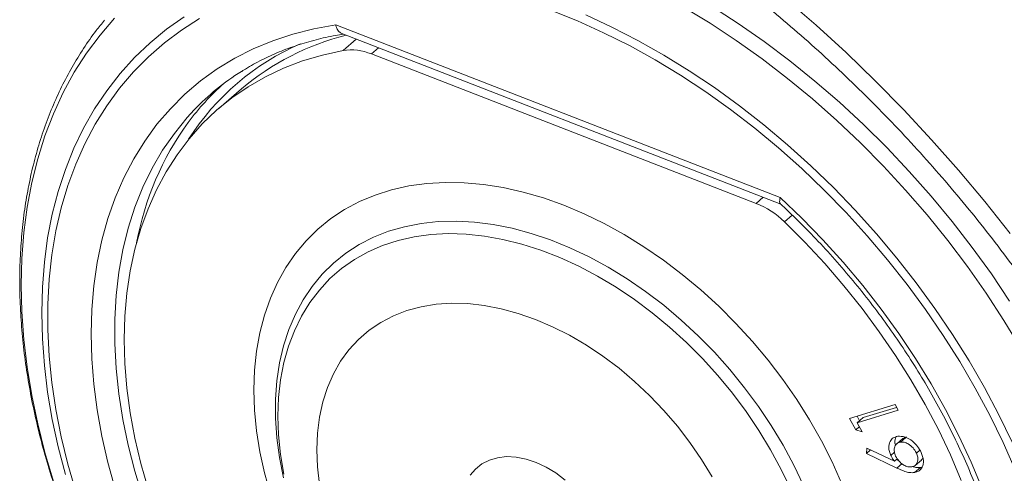
# Model space of a CAD drawing. Units: inches. Extents: x 4 to 132, y 2 to 86.
# Drawn here: x 99 to 100, y 74 to 75 of the extents above; entities that cross this region are included whole.
import ezdxf

# ---------------------------------------------------------------- set-up
doc = ezdxf.new("R2010")
doc.units = ezdxf.units.IN
doc.header["$MEASUREMENT"] = 0

msp = doc.modelspace()

# ---------------------------------------------------------------- linework, layer by layer
at = {"color": 7, "linetype": 'Continuous', "lineweight": 15}
for p, q in [((99.2541, 74.5198), (100.0728, 74.2021)), ((99.2652, 74.5037), (100.0739, 74.1899)), ((99.2677, 74.4726), (99.2919, 74.4934)), ((99.3329, 74.4775), (99.3198, 74.4662)), ((100.0284, 74.1912), (99.3198, 74.4662)), ((99.0805, 74.4019), (99.0389, 74.3661)), ((100.0284, 74.1912), (100.0415, 74.2025)), ((100.0949, 74.1695), (100.0805, 74.1572)), ((100.2001, 73.7952), (100.2841, 73.8209)), ((100.2871, 73.8157), (100.2253, 73.7968)), ((100.2841, 73.8209), (100.29, 73.8104)), ((100.29, 73.8104), (100.2142, 73.7872)), ((100.2188, 73.7912), (100.2142, 73.7995)), ((100.2253, 73.7968), (100.2142, 73.7872)), ((100.2117, 73.7744), (100.2001, 73.7952)), ((100.2182, 73.78), (100.2117, 73.7744)), ((100.2142, 73.7872), (100.2235, 73.7706)), ((100.2235, 73.7706), (100.2117, 73.7744)), ((100.3052, 73.7613), (100.2986, 73.7582)), ((100.2985, 73.7584), (100.2873, 73.7488)), ((100.3041, 73.7603), (100.294, 73.7517)), ((100.2316, 73.7308), (100.2324, 73.7404)), ((100.2391, 73.7373), (100.2316, 73.7308)), ((100.2877, 73.704), (100.2316, 73.7308)), ((100.2324, 73.7404), (100.2829, 73.7167)), ((100.2831, 73.7333), (100.2762, 73.7274)), ((100.3298, 73.7371), (100.3235, 73.7317)), ((100.2884, 73.7214), (100.2829, 73.7167)), ((100.2911, 73.7172), (100.2863, 73.7195)), ((100.2971, 73.7121), (100.2877, 73.704)), ((100.3214, 73.7089), (100.3326, 73.7185)), ((100.3343, 73.7065), (100.3309, 73.7052)), ((100.3309, 73.7052), (100.3198, 73.6956))]:
    msp.add_line(p, q, dxfattribs=at)
at = {"color": 7, "linetype": 'Continuous', "lineweight": 15, "flags": 128}
for points in [[(100.0828, 74.5676), (100.1389, 74.519), (100.1939, 74.4688), (100.2478, 74.4168), (100.3003, 74.3634), (100.3515, 74.3084), (100.4012, 74.2521), (100.4494, 74.1944), (100.496, 74.1356)], [(100.5054, 73.7008), (100.483, 73.7512), (100.4585, 73.8013), (100.4319, 73.8509), (100.4033, 73.8999), (100.3728, 73.9482), (100.3404, 73.9956), (100.3062, 74.042), (100.2704, 74.0873), (100.233, 74.1314), (100.1941, 74.1742), (100.1538, 74.2155), (100.1123, 74.2552), (100.0695, 74.2933), (100.0257, 74.3296), (99.981, 74.364), (99.9355, 74.3965), (99.8892, 74.427), (99.8423, 74.4553), (99.795, 74.4815), (99.7473, 74.5054), (99.6994, 74.527), (99.6515, 74.5462)], [(100.5155, 73.925), (100.4846, 73.9758), (100.4519, 74.0259), (100.4174, 74.075), (100.3811, 74.123), (100.3431, 74.17), (100.3036, 74.2156), (100.2627, 74.2599), (100.2204, 74.3027), (100.1768, 74.3439), (100.132, 74.3834), (100.0862, 74.4212), (100.0395, 74.4571), (99.9919, 74.491), (99.9436, 74.5229), (99.8947, 74.5526)], [(99.9464, 74.5539), (99.995, 74.5225), (100.043, 74.4891), (100.0902, 74.4536), (100.1365, 74.4163), (100.1817, 74.3772), (100.2259, 74.3364), (100.2688, 74.294), (100.3104, 74.25), (100.3506, 74.2047), (100.3892, 74.158), (100.4263, 74.1102), (100.4616, 74.0613), (100.4952, 74.0114)], [(98.8469, 74.5322), (98.8201, 74.501), (98.7954, 74.4677), (98.7728, 74.4324), (98.7525, 74.3952), (98.7345, 74.3562), (98.7188, 74.3155), (98.7054, 74.2732), (98.6944, 74.2294), (98.6859, 74.1841), (98.6797, 74.1376), (98.6761, 74.0898), (98.6748, 74.041)], [(98.7564, 73.692), (98.7431, 73.7428), (98.7322, 73.7934), (98.7237, 73.8435), (98.7176, 73.893), (98.7139, 73.9418), (98.7127, 73.9898), (98.7139, 74.0368), (98.7176, 74.0828), (98.7237, 74.1276), (98.7322, 74.1711), (98.7431, 74.2132), (98.7564, 74.2537), (98.772, 74.2926), (98.7899, 74.3298), (98.8101, 74.3652), (98.8325, 74.3986), (98.857, 74.4301), (98.8836, 74.4595), (98.9122, 74.4867), (98.9427, 74.5117), (98.9751, 74.5344)], [(99.0034, 74.5312), (98.9701, 74.5101), (98.9387, 74.4867), (98.9091, 74.461), (98.8815, 74.4331), (98.8559, 74.4031), (98.8324, 74.371), (98.8112, 74.3369), (98.7921, 74.301), (98.7753, 74.2633), (98.7608, 74.2239), (98.7487, 74.1829), (98.739, 74.1405), (98.7316, 74.0967), (98.7267, 74.0516), (98.7243, 74.0054), (98.7243, 73.9582), (98.7267, 73.9101), (98.7316, 73.8612), (98.739, 73.8117), (98.7487, 73.7617), (98.7608, 73.7113), (98.7753, 73.6607)], [(99.7146, 74.538), (99.7627, 74.5157), (99.8107, 74.4911), (99.8582, 74.4643), (99.9053, 74.4353), (99.9517, 74.4042), (99.9975, 74.371), (100.0423, 74.336), (100.0862, 74.2991), (100.1291, 74.2605), (100.1707, 74.2202), (100.211, 74.1784), (100.25, 74.1352), (100.2874, 74.0906), (100.3233, 74.0448), (100.3574, 73.9979), (100.3898, 73.9501), (100.4204, 73.9014), (100.449, 73.852), (100.4755, 73.802), (100.5, 73.7515)], [(98.8482, 73.6658), (98.8347, 73.7145), (98.8237, 73.7629), (98.815, 73.8109), (98.8089, 73.8583), (98.8051, 73.905), (98.8039, 73.9509), (98.8051, 73.9958), (98.8089, 74.0397), (98.815, 74.0823), (98.8237, 74.1235), (98.8347, 74.1634), (98.8482, 74.2016), (98.864, 74.2382), (98.8821, 74.2729), (98.9024, 74.3058), (98.925, 74.3367), (98.9497, 74.3655), (98.9764, 74.3921), (99.0051, 74.4166), (99.0358, 74.4387), (99.0682, 74.4584), (99.1023, 74.4757), (99.1381, 74.4906), (99.1754, 74.5029), (99.2141, 74.5126), (99.2541, 74.5198)], [(99.2677, 74.4726), (99.2298, 74.4643), (99.1933, 74.4534), (99.1583, 74.44), (99.1248, 74.4242), (99.093, 74.406), (99.0629, 74.3854), (99.0347, 74.3625), (99.0084, 74.3374), (98.9841, 74.3102), (98.962, 74.2808), (98.9419, 74.2495), (98.9241, 74.2164), (98.9085, 74.1814), (98.8953, 74.1448), (98.8844, 74.1066), (98.8759, 74.0669), (98.8698, 74.0259), (98.8661, 73.9837), (98.8649, 73.9405), (98.8661, 73.8962), (98.8698, 73.8512), (98.8759, 73.8055), (98.8844, 73.7592), (98.8953, 73.7126), (98.9085, 73.6657)], [(98.9935, 74.3631), (98.9807, 74.3492), (98.957, 74.3201), (98.9354, 74.2889), (98.9161, 74.2558), (98.8991, 74.2208), (98.8844, 74.184), (98.8721, 74.1456), (98.8622, 74.1057), (98.8547, 74.0643), (98.8498, 74.0217), (98.8473, 73.9778), (98.8473, 73.933), (98.8498, 73.8872), (98.8547, 73.8407), (98.8622, 73.7936), (98.8721, 73.7459), (98.8844, 73.698), (98.8991, 73.6498)], [(100.1858, 73.6762), (100.1682, 73.7154), (100.1485, 73.7542), (100.1267, 73.7925), (100.1031, 73.8301), (100.0775, 73.8668), (100.0503, 73.9025), (100.0214, 73.937), (99.9911, 73.9702), (99.9594, 74.0019), (99.9264, 74.032), (99.8924, 74.0604), (99.8575, 74.0869), (99.8218, 74.1114), (99.7854, 74.1338), (99.7486, 74.1541), (99.7114, 74.1721), (99.6741, 74.1878), (99.6368, 74.2011), (99.5996, 74.2119), (99.5628, 74.2202), (99.5264, 74.226), (99.4907, 74.2292), (99.4557, 74.2298), (99.4217, 74.2279), (99.3888, 74.2233), (99.3571, 74.2162), (99.3267, 74.2066), (99.2979, 74.1945), (99.2706, 74.18), (99.2451, 74.1631), (99.2214, 74.1439), (99.1997, 74.1224), (99.18, 74.0989), (99.1624, 74.0733), (99.1469, 74.0458), (99.1338, 74.0166), (99.123, 73.9856), (99.1145, 73.9531), (99.1084, 73.9193), (99.1047, 73.8841), (99.1035, 73.8479), (99.1047, 73.8107), (99.1084, 73.7727), (99.1145, 73.7341), (99.123, 73.695), (99.1338, 73.6557)], [(100.0728, 74.2021), (100.1128, 74.1639), (100.1515, 74.1241), (100.1888, 74.0828), (100.2246, 74.0402), (100.2587, 73.9964), (100.2912, 73.9515), (100.3218, 73.9056), (100.3505, 73.8589), (100.3773, 73.8115), (100.4019, 73.7635), (100.4245, 73.7151), (100.4448, 73.6665), (100.4629, 73.6177), (100.4787, 73.5688), (100.4922, 73.5202)], [(100.1153, 73.6719), (100.0976, 73.7091), (100.0779, 73.7459), (100.0562, 73.7821), (100.0326, 73.8175), (100.0072, 73.8519), (99.9802, 73.8851), (99.9516, 73.9171), (99.9217, 73.9476), (99.8904, 73.9765), (99.8581, 74.0037), (99.8248, 74.0291), (99.7908, 74.0524), (99.7561, 74.0737), (99.7209, 74.0927), (99.6855, 74.1095), (99.6499, 74.1239), (99.6143, 74.1359), (99.579, 74.1454), (99.544, 74.1523), (99.5096, 74.1567), (99.4759, 74.1585), (99.4431, 74.1577), (99.4113, 74.1543), (99.3807, 74.1483), (99.3514, 74.1398), (99.3236, 74.1288), (99.2974, 74.1153), (99.2729, 74.0994), (99.2502, 74.0812), (99.2295, 74.0608), (99.2108, 74.0382), (99.1943, 74.0136), (99.1799, 73.9871), (99.1679, 73.9589), (99.1582, 73.9289), (99.1509, 73.8975), (99.146, 73.8647), (99.1435, 73.8308), (99.1435, 73.7957), (99.146, 73.7599), (99.1509, 73.7233), (99.1582, 73.6862)], [(100.4062, 73.6813), (100.3862, 73.7281), (100.364, 73.7747), (100.3397, 73.8208), (100.3135, 73.8663), (100.2852, 73.9111), (100.2552, 73.955), (100.2234, 73.9979), (100.1899, 74.0397), (100.1548, 74.0803), (100.1183, 74.1195), (100.0805, 74.1572)], [(100.0921, 73.665), (100.0746, 73.7016), (100.055, 73.7377), (100.0335, 73.7732), (100.01, 73.8079), (99.9849, 73.8416), (99.958, 73.8742), (99.9297, 73.9054), (99.9, 73.9352), (99.8691, 73.9633), (99.8372, 73.9897), (99.8043, 74.0143), (99.7706, 74.0368), (99.7364, 74.0573), (99.7017, 74.0755), (99.6668, 74.0915), (99.6318, 74.1051), (99.5969, 74.1162), (99.5622, 74.1249), (99.528, 74.131), (99.4943, 74.1346), (99.4614, 74.1355), (99.4295, 74.1339), (99.3986, 74.1298), (99.3689, 74.123), (99.3406, 74.1138), (99.3137, 74.1021), (99.2886, 74.0879), (99.2651, 74.0714), (99.2436, 74.0526), (99.224, 74.0317), (99.2065, 74.0086), (99.1912, 73.9836), (99.1781, 73.9568), (99.1673, 73.9282), (99.1588, 73.8981), (99.1527, 73.8666), (99.149, 73.8337), (99.1478, 73.7998), (99.149, 73.7649), (99.1527, 73.7292), (99.1588, 73.6929)], [(98.6748, 74.041), (98.6761, 73.9913), (98.6797, 73.9407), (98.6859, 73.8894), (98.6944, 73.8375), (98.7054, 73.7851), (98.7188, 73.7324), (98.7345, 73.6795)], [(99.9475, 73.688), (99.9279, 73.72), (99.9065, 73.7512), (99.8833, 73.7813), (99.8584, 73.8102), (99.8322, 73.8377), (99.8046, 73.8636), (99.7759, 73.8877), (99.7462, 73.91), (99.7158, 73.9303), (99.6848, 73.9484), (99.6534, 73.9642), (99.6218, 73.9777), (99.5902, 73.9887), (99.5588, 73.9972), (99.5278, 74.0032), (99.4974, 74.0066), (99.4677, 74.0073), (99.439, 74.0054), (99.4114, 74.0009), (99.3851, 73.9939), (99.3603, 73.9842), (99.3371, 73.9721), (99.3156, 73.9576), (99.296, 73.9408), (99.2785, 73.9217), (99.263, 73.9006), (99.2498, 73.8775), (99.2389, 73.8525), (99.2303, 73.8259), (99.2241, 73.7978), (99.2204, 73.7684), (99.2192, 73.7378), (99.2204, 73.7062), (99.2241, 73.6739)], [(99.5019, 73.6906), (99.5117, 73.7022), (99.5235, 73.7117), (99.5372, 73.7187), (99.5524, 73.7231), (99.5689, 73.725), (99.5864, 73.7241), (99.6046, 73.7206), (99.6231, 73.7145)], [(99.6231, 73.7145), (99.6415, 73.7059), (99.6596, 73.695), (99.677, 73.682)]]:
    msp.add_lwpolyline(points, dxfattribs=at)
at = {"color": 7, "linetype": 'Continuous', "lineweight": 15}
for centre, radius, start, end in [((99.3862, 74.042), 0.4722, 103.8205, 130.3426), ((99.372, 74.0625), 0.4603, 113.3547, 147.6081), ((99.2823, 74.3766), 0.0971, 67.2958, 98.6758), ((99.3275, 74.0432), 0.4625, 122.2903, 136.2302), ((99.3583, 74.0618), 0.4676, 131.5141, 143.4802), ((99.4247, 74.0193), 0.5463, 144.0476, 169.5522), ((99.9685, 74.0426), 0.1602, 45.6536, 68.05)]:
    msp.add_arc(centre, radius, start, end, dxfattribs=at)
for points, knots in [([(99.159, 74.9979), (99.16, 74.9977), (99.1792, 74.9942), (99.2171, 74.9855), (99.2724, 74.9714), (99.3282, 74.955), (99.3842, 74.9364), (99.4404, 74.9157), (99.4967, 74.8928), (99.5531, 74.8678), (99.6093, 74.8408), (99.6654, 74.8118), (99.7213, 74.7807), (99.7768, 74.7477), (99.8319, 74.7128), (99.8866, 74.6761), (99.9406, 74.6375), (99.994, 74.5972), (100.0467, 74.5552), (100.0985, 74.5116), (100.1494, 74.4664), (100.1993, 74.4197), (100.2482, 74.3716), (100.296, 74.3222), (100.3425, 74.2714), (100.3878, 74.2195), (100.4317, 74.1664), (100.4742, 74.1123), (100.5152, 74.0572), (100.5547, 74.0013), (100.5926, 73.9445), (100.6288, 73.8871), (100.6633, 73.829), (100.6961, 73.7704), (100.7271, 73.7114), (100.7562, 73.652), (100.7835, 73.5923), (100.8088, 73.5325), (100.8322, 73.4726), (100.8535, 73.4128), (100.8729, 73.353), (100.8902, 73.2934), (100.9055, 73.2342), (100.9186, 73.1753), (100.9297, 73.1169), (100.9387, 73.059), (100.9456, 73.0018), (100.9502, 72.9487), (100.9516, 72.915), (100.9522, 72.8998)], [0, 0, 0, 0, 0.001291, 0.0231, 0.044894, 0.06668, 0.08846, 0.110237, 0.132013, 0.153789, 0.175568, 0.19735, 0.219136, 0.240927, 0.262723, 0.284524, 0.30633, 0.328141, 0.349957, 0.371776, 0.3936, 0.415427, 0.437257, 0.459089, 0.480922, 0.502756, 0.52459, 0.546422, 0.568254, 0.590082, 0.611908, 0.63373, 0.655548, 0.67736, 0.699167, 0.720969, 0.742764, 0.764553, 0.786335, 0.80811, 0.829879, 0.851642, 0.873401, 0.895155, 0.916905, 0.938655, 0.960405, 0.982159, 1, 1, 1, 1]), ([(98.8286, 74.5284), (98.8233, 74.522), (98.8096, 74.5055), (98.7896, 74.4766), (98.7683, 74.4422), (98.7491, 74.406), (98.732, 74.3682), (98.7169, 74.3289), (98.704, 74.2882), (98.6932, 74.2461), (98.6846, 74.2027), (98.6782, 74.1581), (98.6741, 74.1125), (98.6721, 74.0659), (98.6724, 74.0184), (98.6749, 73.9701), (98.6796, 73.9212), (98.6866, 73.8717), (98.6957, 73.8218), (98.707, 73.7716), (98.7205, 73.7211), (98.7361, 73.6704), (98.7537, 73.6198), (98.7734, 73.5692), (98.7951, 73.5189), (98.8188, 73.4688), (98.8443, 73.4192), (98.8717, 73.3701), (98.9008, 73.3216), (98.9317, 73.2738), (98.9642, 73.2268), (98.9984, 73.1807), (99.034, 73.1357), (99.0711, 73.0917), (99.1095, 73.049), (99.1492, 73.0076), (99.1901, 72.9675), (99.2321, 72.9289), (99.2751, 72.8919), (99.3191, 72.8564), (99.3639, 72.8227), (99.4094, 72.7908), (99.4556, 72.7607), (99.5023, 72.7325), (99.5495, 72.7062), (99.5971, 72.682), (99.6449, 72.6599), (99.6929, 72.6399), (99.7409, 72.6221), (99.7889, 72.6065), (99.8367, 72.5932), (99.8842, 72.5821), (99.9315, 72.5734), (99.9782, 72.567), (100.0244, 72.5629), (100.07, 72.5612), (100.1147, 72.5619), (100.1586, 72.5649), (100.2016, 72.5703), (100.2434, 72.5781), (100.2842, 72.5881), (100.3236, 72.6005), (100.3618, 72.6151), (100.3984, 72.6321), (100.4243, 72.6456), (100.4375, 72.654), (100.4395, 72.6552)], [0, 0, 0, 0, 0.0098, 0.025537, 0.041289, 0.05706, 0.072853, 0.088668, 0.104507, 0.120369, 0.13625, 0.152151, 0.168068, 0.183999, 0.199941, 0.215891, 0.231848, 0.247811, 0.263776, 0.279743, 0.295711, 0.311679, 0.327646, 0.343612, 0.359576, 0.375539, 0.391501, 0.407461, 0.42342, 0.439377, 0.455334, 0.47129, 0.487245, 0.5032, 0.519156, 0.535112, 0.551068, 0.567026, 0.582984, 0.598945, 0.614906, 0.63087, 0.646836, 0.662804, 0.678774, 0.694747, 0.710721, 0.726697, 0.742674, 0.758652, 0.774629, 0.790605, 0.806577, 0.822543, 0.838503, 0.854454, 0.870392, 0.886315, 0.902221, 0.918106, 0.933969, 0.949809, 0.965624, 0.981416, 0.997185, 1, 1, 1, 1]), ([(99.2653, 74.5038), (99.2636, 74.5047), (99.2599, 74.5066), (99.2563, 74.5126), (99.2546, 74.5175), (99.2541, 74.5197), (99.2541, 74.5198)], [0, 0, 0, 0, 0.340362, 0.728363, 0.988341, 1, 1, 1, 1]), ([(99.0789, 74.4328), (99.0819, 74.4347), (99.0943, 74.443), (99.118, 74.4555), (99.1498, 74.4702), (99.1832, 74.4826), (99.2178, 74.4926), (99.2463, 74.4992), (99.2635, 74.5018), (99.2684, 74.5025)], [0, 0, 0, 0, 0.053698, 0.229867, 0.405765, 0.581322, 0.756479, 0.931233, 1, 1, 1, 1]), ([(100.0728, 74.2021), (100.0728, 74.202), (100.0723, 74.2002), (100.0715, 74.1963), (100.0714, 74.1921), (100.0728, 74.1912), (100.0732, 74.1908)], [0, 0, 0, 0, 0.013382, 0.311639, 0.756759, 1, 1, 1, 1]), ([(100.0729, 74.1905), (100.075, 74.1885), (100.0897, 74.1751), (100.1162, 74.1491), (100.1519, 74.112), (100.1863, 74.0736), (100.2193, 74.034), (100.251, 73.9933), (100.2811, 73.9517), (100.3097, 73.9093), (100.3366, 73.8661), (100.3617, 73.8223), (100.385, 73.778), (100.4065, 73.7334), (100.4261, 73.6885), (100.4437, 73.6434), (100.4592, 73.5984), (100.4728, 73.5534), (100.4842, 73.5087), (100.4936, 73.4643), (100.5008, 73.4204), (100.5058, 73.377), (100.5088, 73.3344), (100.5095, 73.2926), (100.5081, 73.2516), (100.5046, 73.2117), (100.4989, 73.1729), (100.4912, 73.1354), (100.4813, 73.0991), (100.4694, 73.0642), (100.4554, 73.0308), (100.4394, 72.9989), (100.4214, 72.9686), (100.4013, 72.9403), (100.3867, 72.9214), (100.3783, 72.9126), (100.3777, 72.9121)], [0, 0, 0, 0, 0.005167, 0.036142, 0.067119, 0.098098, 0.129077, 0.160056, 0.191032, 0.222007, 0.252977, 0.283944, 0.314906, 0.345862, 0.376812, 0.407756, 0.438695, 0.469627, 0.500556, 0.531479, 0.562401, 0.593324, 0.624247, 0.65518, 0.686123, 0.717084, 0.74807, 0.77909, 0.810152, 0.841266, 0.872442, 0.903685, 0.935004, 0.966397, 0.997862, 1, 1, 1, 1]), ([(100.2762, 73.7274), (100.2745, 73.7322), (100.2712, 73.7417), (100.2742, 73.7529), (100.2803, 73.7601), (100.2862, 73.7616), (100.2891, 73.7624)], [0, 0, 0, 0, 0.27938, 0.559056, 0.779394, 1, 1, 1, 1]), ([(100.2852, 73.7453), (100.2846, 73.7472), (100.2826, 73.7533), (100.2846, 73.758), (100.286, 73.7612)], [0, 0, 0, 0, 0.314252, 1, 1, 1, 1]), ([(100.2891, 73.7624), (100.2935, 73.7624), (100.3024, 73.7625), (100.3158, 73.7547), (100.3263, 73.7441), (100.3304, 73.7364), (100.3325, 73.7326)], [0, 0, 0, 0, 0.279646, 0.558979, 0.77947, 1, 1, 1, 1]), ([(100.294, 73.7517), (100.2914, 73.7509), (100.2861, 73.7493), (100.2828, 73.7421), (100.2823, 73.7341), (100.2843, 73.7288), (100.2853, 73.7261)], [0, 0, 0, 0, 0.279583, 0.559295, 0.779585, 1, 1, 1, 1]), ([(100.3235, 73.7317), (100.3216, 73.735), (100.3179, 73.7417), (100.3093, 73.7483), (100.301, 73.752), (100.2964, 73.7518), (100.294, 73.7517)], [0, 0, 0, 0, 0.279464, 0.559353, 0.779612, 1, 1, 1, 1]), ([(100.2829, 73.7167), (100.2815, 73.7186), (100.2789, 73.7221), (100.277, 73.7258), (100.2762, 73.7274)], [0, 0, 0, 0, 0.560006, 1, 1, 1, 1]), ([(100.2853, 73.7261), (100.2872, 73.7228), (100.2909, 73.7161), (100.2995, 73.7095), (100.3079, 73.7058), (100.3125, 73.706), (100.3148, 73.7061)], [0, 0, 0, 0, 0.279573, 0.559344, 0.779638, 1, 1, 1, 1]), ([(100.3148, 73.7061), (100.3175, 73.7069), (100.3227, 73.7085), (100.3261, 73.7157), (100.3265, 73.7237), (100.3245, 73.7291), (100.3235, 73.7317)], [0, 0, 0, 0, 0.279493, 0.559251, 0.779587, 1, 1, 1, 1]), ([(100.3325, 73.7326), (100.3342, 73.7277), (100.3377, 73.7178), (100.3353, 73.7057), (100.3288, 73.6981), (100.3228, 73.6964), (100.3198, 73.6956)], [0, 0, 0, 0, 0.279655, 0.5589808, 0.7794995, 1, 1, 1, 1]), ([(100.3309, 73.7052), (100.3281, 73.705), (100.3234, 73.7047), (100.3183, 73.7062), (100.3163, 73.7068)], [0, 0, 0, 0, 0.598813, 1, 1, 1, 1]), ([(100.3325, 73.7187), (100.3327, 73.7188), (100.3343, 73.7194), (100.3347, 73.7212), (100.3351, 73.7228)], [0, 0, 0, 0, 0.154543, 1, 1, 1, 1]), ([(100.3198, 73.6956), (100.3169, 73.6955), (100.3113, 73.6952), (100.3003, 73.6982), (100.2925, 73.7018), (100.2877, 73.704)], [0, 0, 0, 0, 0.279744, 0.559728, 1, 1, 1, 1])]:
    msp.add_open_spline(points, degree=3, knots=knots, dxfattribs=at)

doc.saveas('drawing.dxf')
